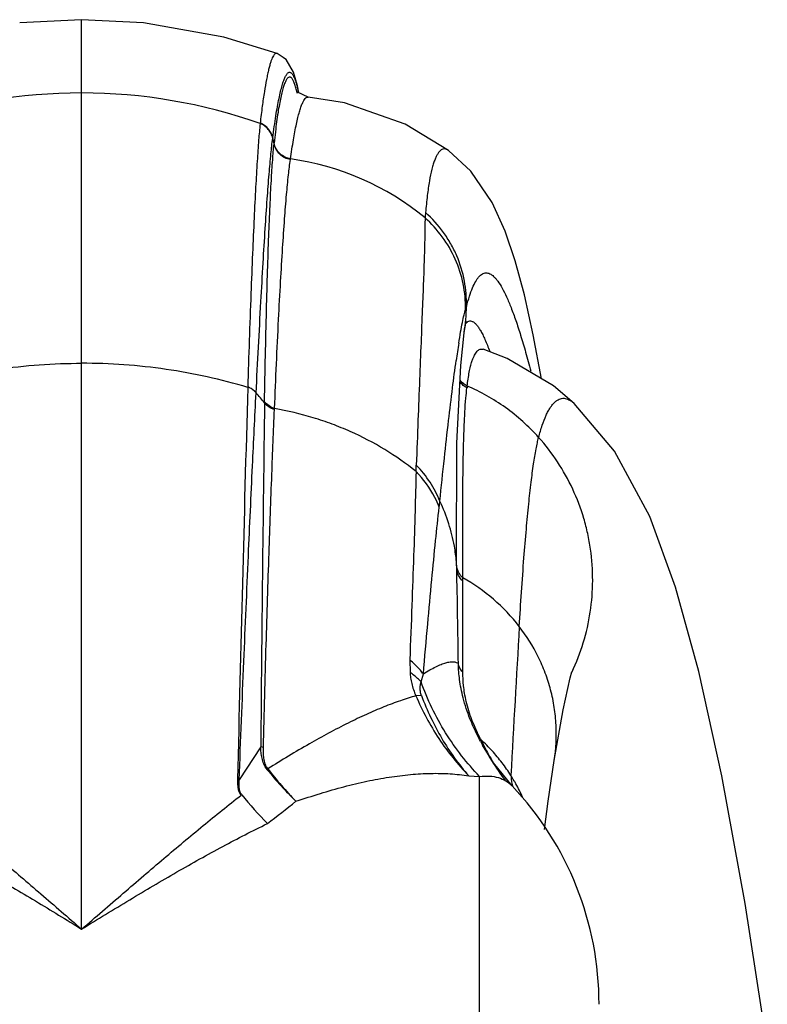
# Model space of a CAD drawing. Units: inches. Extents: x -0.7 to 22.1, y 6.3 to 11.7.
# Drawn here: x 12 to 12.4, y 9.5 to 9.9 of the extents above; entities that cross this region are included whole.
import ezdxf

# ---------------------------------------------------------------- set-up
doc = ezdxf.new("R2010")
doc.units = ezdxf.units.IN
doc.header["$LTSCALE"] = 1.21
doc.header["$MEASUREMENT"] = 0
doc.layers.get('0').update_dxf_attribs({"linetype": 'CONTINUOUS'})

msp = doc.modelspace()

# ---------------------------------------------------------------- linework, layer by layer
at = {"color": 7, "linetype": 'Continuous'}
for p, q in [((12.0722946802, 9.946295101699999), (12.0416635646, 9.944661101900001)), ((12.1689634513, 9.9295466908), (12.1689358553, 9.9295570158)), ((12.1734998803, 9.92657139), (12.1721518713, 9.927467148)), ((12.1842811687, 9.908019816900001), (12.1790036941, 9.9103689236)), ((12.1842564385, 9.9080222307), (12.1842841633, 9.9080195871)), ((12.2537481238, 9.8815397868), (12.2322284272, 9.894648349099999)), ((12.2537481238, 9.8815397868), (12.25378574, 9.8815117555)), ((12.2614854578, 9.7914418738), (12.2625203313, 9.7971587634)), ((12.259788959, 9.7751411408), (12.2614571649, 9.7912604718)), ((12.2614571648, 9.7912604714), (12.2614854578, 9.7914418738)), ((12.2578831317, 9.7366283496), (12.259788959, 9.7751411408)), ((12.3158374794, 9.7563817118), (12.315849867, 9.7563699948)), ((12.2577326608, 9.6782484161), (12.2578831317, 9.7366283496)), ((12.2577692688, 9.6765179998), (12.2577328812, 9.678237875499999)), ((12.257782352, 9.6759077473), (12.2577698975, 9.6764934816)), ((12.2578073501, 9.6747322584), (12.257782352, 9.6759077473)), ((12.2694890305, 9.5892829252), (12.2706190599, 9.5871763254)), ((12.2706190599, 9.5871763254), (12.2706225868, 9.5871698723)), ((12.2760231808, 9.5784349966), (12.2706225868, 9.5871698723)), ((12.285200457, 9.5671320906), (12.2760231808, 9.5784349966)), ((12.3059955501, 9.5795950723), (12.306006444, 9.5796648002)), ((12.2851999307, 9.5671326468), (12.2852087801, 9.567123285700001))]:
    msp.add_line(p, q, dxfattribs=at)
at = {"color": 9, "linetype": 'Continuous'}
for p, q in [((12.0722946806, 9.4961568229), (12.0722946802, 9.9462951016)), ((12.1790069556, 9.9097997802), (12.1784519283, 9.9119844422)), ((12.1789328938, 9.9128456923), (12.1795025263, 9.910360319)), ((12.1605795273, 9.8950907145), (12.1605552585, 9.8948698647)), ((12.1668152784, 9.8878020973), (12.1667880213, 9.887592314199999)), ((12.1674381457, 9.884860548099999), (12.1668152816, 9.8878020979)), ((12.1674393264, 9.8848541412), (12.1674769705, 9.8852265464)), ((12.1755400529, 9.8770338998), (12.1755922688, 9.8773835985)), ((12.2626124925, 9.804462232999999), (12.2621894056, 9.803003582)), ((12.1676854185, 9.753331964600001), (12.1676977058, 9.7538532657)), ((12.2607840651, 9.6789075585), (12.2607830329, 9.6791761158)), ((12.2607906831, 9.677283929), (12.2607840651, 9.6789075585)), ((12.2607997287, 9.675279096699999), (12.2607906831, 9.677283929)), ((12.2608273688, 9.6700958882), (12.2607997287, 9.675279096699999)), ((12.2608131895, 9.6234217696), (12.2608240804, 9.6683865843)), ((12.2608235968, 9.668387020700001), (12.2608273742, 9.6700958861)), ((12.2345945398, 9.6295024677), (12.2347038881, 9.623283388099999)), ((12.2401598584, 9.6186542564), (12.2413065035, 9.622494425800001)), ((12.2403211599, 9.6117587787), (12.2376314271, 9.6116892948)), ((12.1608673916, 9.5864517238), (12.1502092251, 9.570038202300001)), ((12.1621695363, 9.5860515391), (12.1608671127, 9.5864513642)), ((12.2698671975, 9.5898059817), (12.2694890331, 9.5892829383)), ((12.2637823899, 9.571994344), (12.2691450762, 9.5718004716)), ((12.2691456656, 9.2870439314), (12.2691455625, 9.5718000943))]:
    msp.add_line(p, q, dxfattribs=at)
at = {"color": 7, "linetype": 'Continuous'}
for points in [[(12.1689358553, 9.9295570158), (12.1425855915, 9.9375773946), (12.1029108766, 9.9446637667), (12.0722946802, 9.946295101699999)], [(12.1797266316, 9.9100471301), (12.1790769486, 9.9135632816), (12.1771367749, 9.9203904693), (12.1734569826, 9.926616067100001), (12.1689632837, 9.9295464696)], [(12.232228302, 9.8946484254), (12.202234801, 9.9052206062), (12.1842564385, 9.9080222307)], [(12.299796204, 9.7685140692), (12.2956364751, 9.790269815), (12.2912436323, 9.8100638962), (12.2867546018, 9.8269023797), (12.2817983676, 9.8416871707), (12.2753682288, 9.8559014555), (12.2647483156, 9.871382154299999), (12.25378665, 9.8815110298)], [(12.3158374794, 9.7563817118), (12.305624302, 9.765044745800001), (12.2827188162, 9.7786798182), (12.2709439574, 9.7831783872)], [(12.3660563041, 9.665482005800001), (12.3532429759, 9.7004439442), (12.3357692138, 9.7327426451), (12.315849867, 9.7563699948)], [(12.4114042974, 9.438463714600001), (12.4004186947, 9.5089147865), (12.3888442229, 9.5720696936), (12.3774845037, 9.6237680085), (12.3660562051, 9.6654822744)], [(12.306006444, 9.5796648002), (12.3103670018, 9.6048099395), (12.3138882817, 9.6205854477), (12.3147242584, 9.6235688625)], [(12.3012336478, 9.545433875), (12.3030898148, 9.5595883418), (12.3059955501, 9.5795950723)]]:
    msp.add_lwpolyline(points, dxfattribs=at)
at = {"color": 9, "linetype": 'Continuous'}
for centre, radius, start, end in [((12.0722383012, 9.6457133661), 0.2643083427, 89.98777837320002, 109.4949812818), ((12.0723508667, 9.6457109087), 0.2643108001, 70.5062283109, 90.0121797714), ((12.1572249123, 9.7449805898), 0.1336695808, 50.56727763, 82.1021587904), ((13.4836477188, 9.7371574242), 1.2464777865, 174.7693660813, 174.887964843), ((12.1655995721, 9.8063006575), 0.0970303382, 351.1913260051, 358.9143582055999), ((12.8119152949, 9.6992324569), 0.5598930518999999, 171.063782722, 171.9469865088001), ((57.9948459676, 8.4753281761), 45.8585450913, 178.3893363146, 178.6318947321), ((11.8611650608, 9.5078386496), 0.390984934, 39.5222644646, 40.4774819691), ((12.4476317055, 9.7586417036), 0.184796394, 178.0249662602, 178.3076313196), ((42.2674242399, 9.3361519825), 30.1075992527, 179.1997465698, 179.5236662989), ((12.319470937, 9.750479652200001), 0.1568374509, 177.550302589, 177.7411309623), ((12.0772467486, 9.731734811599999), 0.1606692398, 356.7773735314, 357.9180251562), ((12.1366092851, 9.7180360288), 0.1132869734, 353.4292515444999, 354.9065820295), ((12.1790666936, 9.6718973341), 0.0787948293, 4.39010256, 10.1277881166), ((12.1816158439, 9.6721115053), 0.0762367663, 3.2788633294, 4.3762638398), ((12.1828424032, 9.6721796699), 0.0750083162, 1.9280081065, 3.28046816), ((5.762003797899999, 9.5383522442), 6.4972353907, 0.7867727833, 1.2024602232), ((23.7892995345, 8.9641859025), 11.5207343779, 176.6073055352, 176.9746950625), ((12.2131180295, 9.5272940575), 0.0844287584, 42.5789160545, 47.7664161232), ((12.3900647344, 9.6465144739), 0.1329033202, 205.2576529014, 206.4126342555), ((12.3833516819, 9.6431474104), 0.1253932421, 206.3991991595, 210.3427760723), ((12.2126137639, 9.5268335079), 0.0851116826, 37.408059898, 42.5775260338), ((12.2121298989, 9.5264463632), 0.08573121730000001, 32.26732436050001, 37.4171346176), ((12.1429590011, 9.6083779702), 0.0392240983, 302.3537851561, 303.1299973646), ((12.3139337345, 9.6969866276), 0.1931753868, 219.0665782793, 225.3969154063), ((12.3156934165, 9.6921708275), 0.1910385346, 217.6299490405, 224.0068225786), ((12.3756724556, 9.638678350700001), 0.1165058177, 215.311549306, 216.0210318216999), ((12.2125166581, 9.526652265700001), 0.0852942706, 30.2798680314, 32.2890747495), ((12.3097653067, 9.5731967676), 0.0251630994, 182.2344085362, 191.1541893452), ((12.145924272, 9.5534126057), 0.0171688066, 75.5477373382, 78.41812641269999), ((12.3093427859, 9.5731175486), 0.0247332354, 191.1634881963, 194.0133995847), ((12.2121456788, 9.5264345422), 0.0857244198, 29.0835730449, 30.2805118686), ((12.2115913873, 9.5261303062), 0.0863567061, 24.151436011, 29.0812128856), ((10.5977056006, 11.5680481007), 2.5559186492, 307.7976563031, 308.1994790545)]:
    msp.add_arc(centre, radius, start, end, dxfattribs=at)
at = {"color": 7, "linetype": 'Continuous'}
for centre, radius, start, end in [((12.4018738016, 9.6589901027), 0.1496156034, 208.6872566000999, 212.0506214489), ((12.4015946795, 9.6588098963), 0.1492833955, 212.0488490213, 216.5675375163), ((12.1707198771, 9.458992158300001), 0.157480315, 0, 43.36414213619999), ((12.319297956, 9.6995093197), 0.2165574078, 219.1872417909, 224.2424811491)]:
    msp.add_arc(centre, radius, start, end, dxfattribs=at)
at = {"color": 9, "linetype": 'Continuous'}
for points, knots in [([(12.1689352995, 9.929557940499999), (12.168852727, 9.9295876233), (12.1686806423, 9.9296264033), (12.1683103222, 9.9296003824), (12.167828893, 9.9293333604), (12.1673162528, 9.9287470852), (12.1668037832, 9.927888495), (12.1662904832, 9.9267455212), (12.1657732978, 9.9253146412), (12.1652536585, 9.9235935176), (12.1647319437, 9.9215814228), (12.1642087943, 9.9192779533), (12.1634725767, 9.9156306844), (12.1625697925, 9.910338015), (12.1615345562, 9.9031070475), (12.1608962747, 9.8978926139), (12.1605747509, 9.8950925603)], [0, 0, 0, 0, 0.0072318534, 0.014329453, 0.0301586657, 0.050874123, 0.0780225755, 0.1122877969, 0.1540007671, 0.2033407451, 0.2604134876, 0.325285468, 0.398000444, 0.5670558909000001, 0.7677073056999999, 1, 1, 1, 1]), ([(12.1668152819, 9.8878020961), (12.1670606564, 9.8897016776), (12.1675492019, 9.893320149500001), (12.1683198637, 9.898470426), (12.1690911121, 9.9030753493), (12.1698615742, 9.9071338725), (12.1706298311, 9.9106449729), (12.1713938146, 9.9136087068), (12.1721521846, 9.9160244325), (12.1728144836, 9.917684249099999), (12.1733589338, 9.9187237751), (12.173737295, 9.919311283099999), (12.1741154284, 9.9197636854), (12.1744965273, 9.9200819524), (12.1748874671, 9.920262988200001), (12.175288587, 9.9202916542), (12.1756818886, 9.9201624925), (12.1760593687, 9.9198909641), (12.1764281605, 9.919484965499999), (12.1767929872, 9.918943863700001), (12.1771558504, 9.9182662647), (12.1776719852, 9.9171006271), (12.1782938321, 9.915283574), (12.1787166286, 9.913718127200001), (12.1789328938, 9.9128456923)], [0, 0, 0, 0, 0.1341019022, 0.2556331851, 0.3645903495, 0.460981021, 0.5448306738, 0.6161952242000001, 0.6751867692, 0.7220324747, 0.7410511715000001, 0.7572677889, 0.7708713165000001, 0.7821859084, 0.7917748711, 0.8005452406, 0.8096571765, 0.8201603820000001, 0.8327615501000001, 0.8478758615, 0.8657441279000001, 0.8865115479000001, 0.9370687987, 1, 1, 1, 1]), ([(12.1784519283, 9.9119844422), (12.1782463291, 9.9127282338), (12.1778458588, 9.9140522081), (12.177251784, 9.9155740348), (12.1767577752, 9.9165230337), (12.1764124731, 9.917056607000001), (12.1760648907, 9.9174647887), (12.1757115279, 9.9177483059), (12.1753461715, 9.9179029398), (12.1748250711, 9.9179182151), (12.1743219145, 9.917602953300001), (12.1738947495, 9.9171243747), (12.173543445, 9.9166063209), (12.173194358, 9.9159614047), (12.1726950624, 9.9148554079), (12.1720894822, 9.913135742), (12.1713998915, 9.9106722065), (12.1707134919, 9.9076903999), (12.1700334255, 9.9041917488), (12.1693635528, 9.9001773398), (12.1687071552, 9.8956489597), (12.1680674914, 9.890608439500001), (12.1676729303, 9.8870747515), (12.1674778442, 9.8852231772)], [0, 0, 0, 0, 0.0560825825, 0.100479946, 0.1184552626, 0.1337550305, 0.1465778274, 0.1572648291, 0.1664039234, 0.1749147323, 0.1941725891, 0.2067238291, 0.2217442455, 0.2394551847, 0.2599930654, 0.3098634391, 0.3717652517, 0.4458464717, 0.5321695947999999, 0.6307553132, 0.7416011785, 0.8646910036, 1, 1, 1, 1]), ([(12.1814592828, 9.9048746384), (12.181670356, 9.905358925), (12.1820774253, 9.9062017076), (12.1826887609, 9.907123109), (12.1831912151, 9.9076270241), (12.1835418675, 9.9078729225), (12.1838968872, 9.9080132215), (12.1841382546, 9.9080318252), (12.1842525217, 9.9080225122)], [0, 0, 0, 0, 0.3581736853, 0.6338903081, 0.7441176167, 0.8389106456000001, 0.9222707976000001, 1, 1, 1, 1]), ([(12.1755922395, 9.8773834337), (12.176035795, 9.8805607424), (12.1769080062, 9.886335390900001), (12.1781708771, 9.8931617421), (12.1792083944, 9.897735283200001), (12.179937119, 9.900515797), (12.1806616881, 9.902856740599999), (12.181189049, 9.9042546138), (12.1814592828, 9.9048746384)], [0, 0, 0, 0, 0.3416709842, 0.6219170155, 0.7390989368, 0.8410731783, 0.9279668238, 1, 1, 1, 1]), ([(12.1605636851, 9.8948668734), (12.160281832, 9.892179824), (12.1597489659, 9.885997356699999), (12.1590270113, 9.875520481), (12.1582869767, 9.8626581961), (12.1575300813, 9.847435517100001), (12.1567602552, 9.8298794239), (12.1556628269, 9.801912468), (12.1549163373, 9.7797973376), (12.1544222258, 9.7643061769)], [0, 0, 0, 0, 0.06200536230000001, 0.1423928057, 0.241008694, 0.357673644, 0.4921787004, 0.6443013422, 1, 1, 1, 1]), ([(12.1667880234, 9.8875923146), (12.1666218154, 9.8883917012), (12.1660699188, 9.8899755285), (12.1646943451, 9.8920964926), (12.1628064586, 9.8937841537), (12.1613226818, 9.894578427699999), (12.1605552566, 9.8948698596)], [0, 0, 0, 0, 0.245767554, 0.499075578, 0.7529033216, 1, 1, 1, 1]), ([(12.1668152815, 9.8878020979), (12.166653574, 9.8885842895), (12.1661175277, 9.8901470224), (12.1647651744, 9.892263609), (12.1628720165, 9.893978366699999), (12.1613655941, 9.8947921365), (12.1605795258, 9.8950907106)], [0, 0, 0, 0, 0.2401424345, 0.4912838314, 0.7471908633, 1, 1, 1, 1]), ([(12.1585750728, 9.7616425845), (12.1593433884, 9.7766803758), (12.1604651938, 9.7981217616), (12.1620044843, 9.8252080127), (12.1630364125, 9.8421469852), (12.1640134564, 9.8568004366), (12.1649389909, 9.8691453453), (12.1658174695, 9.879158246900001), (12.1664521844, 9.8850477043), (12.1667847108, 9.8875958958)], [0, 0, 0, 0, 0.3578369888, 0.5102458473, 0.644738235, 0.7611335943, 0.8592544081999999, 0.9389291745, 1, 1, 1, 1]), ([(12.1627488511, 9.7572190272), (12.1630106057, 9.7723642058), (12.1634549492, 9.7939853115), (12.1642228976, 9.8213289881), (12.1648043711, 9.8384948509), (12.1654144703, 9.8533775159), (12.1660456672, 9.8659470446), (12.1666896764, 9.876180182), (12.1671798965, 9.8822170338), (12.1674422453, 9.8848407537)], [0, 0, 0, 0, 0.3557723287, 0.5079198823, 0.642479636, 0.7591802145000001, 0.8577638445999999, 0.9380686288, 1, 1, 1, 1]), ([(12.1755400242, 9.877033734400001), (12.1745786135, 9.8771998387), (12.1726657213, 9.877848379400001), (12.1701601929, 9.8795807537), (12.168343212, 9.8820192574), (12.1676339067, 9.88390343), (12.1674394902, 9.8848541741)], [0, 0, 0, 0, 0.2457458703, 0.5009186131000001, 0.7555728815, 1, 1, 1, 1]), ([(12.1755922403, 9.8773834335), (12.1746626507, 9.8775430074), (12.1727885655, 9.8781604141), (12.1702876265, 9.879850300700001), (12.1684190381, 9.8823045552), (12.167677357, 9.8842383261), (12.1674771341, 9.8852265789)], [0, 0, 0, 0, 0.236949952, 0.4885950243, 0.7466840775, 1, 1, 1, 1]), ([(12.2537458496, 9.8815415465), (12.2534492529, 9.881760825299999), (12.2528552033, 9.8821226349), (12.2518813464, 9.8823840537), (12.2509196041, 9.882281685499999), (12.2500112458, 9.881819952999999), (12.2491611356, 9.8810325961), (12.2483534831, 9.879928754), (12.247581708, 9.8785039155), (12.2468445368, 9.8767529896), (12.2461428998, 9.874671837000001), (12.2452018974, 9.8712473476), (12.2441702024, 9.8661033055), (12.2431461658, 9.8589033747), (12.2426117043, 9.8536446561), (12.2423605172, 9.8507926083)], [0, 0, 0, 0, 0.0303809693, 0.0566845318, 0.08158165120000001, 0.1081967452, 0.1391607007, 0.1762081723, 0.2203871542, 0.2723449702, 0.3325043844, 0.4011599104, 0.5647396689, 0.7641789798999999, 1, 1, 1, 1]), ([(12.1676994635, 9.753850592100001), (12.1683068213, 9.7685600325), (12.1692404824, 9.789531201299999), (12.170637918, 9.8160187727), (12.1716209335, 9.832581190700001), (12.1725922962, 9.8469090897), (12.1735469455, 9.8589819432), (12.1744809221, 9.868778649600001), (12.1751709328, 9.8745411094), (12.1755355575, 9.8770345078)], [0, 0, 0, 0, 0.3577266504, 0.5100698994, 0.6445088449, 0.7608780646, 0.8590160556, 0.9387689556000001, 1, 1, 1, 1]), ([(12.2626124922, 9.8044622082), (12.2627266968, 9.8086347662), (12.2620261255, 9.8171958682), (12.2589189671, 9.8275635662), (12.2549853888, 9.8354390967), (12.2501749856, 9.8428901597), (12.2456768392, 9.8478754759), (12.2423606611, 9.8507938452)], [0, 0, 0, 0, 0.2402197496, 0.4902413302, 0.6176800827000001, 0.7457763553, 1, 1, 1, 1]), ([(12.2421279232, 9.8482230072), (12.2421068335, 9.8454525671), (12.2420089553, 9.8392295513), (12.241744785, 9.8288889918), (12.2413280723, 9.816544114), (12.2407642174, 9.8022180633), (12.2401016506, 9.7859146017), (12.2393861244, 9.767637690900001), (12.2386209653, 9.7474114333), (12.238089154, 9.7332807456), (12.2378099363, 9.7258977972)], [0, 0, 0, 0, 0.0679025117, 0.1525337154, 0.2535162261, 0.3706318383, 0.5039213513, 0.6534266635, 0.8189224158, 1, 1, 1, 1]), ([(12.2621894056, 9.803003582), (12.2622398791, 9.807185666799999), (12.2614062016, 9.8156811951), (12.2575413973, 9.8279412054), (12.2510364742, 9.8390649975), (12.2452790583, 9.8454251278), (12.2421279585, 9.8482229759)], [0, 0, 0, 0, 0.2464480538, 0.4987282589, 0.7516921615000001, 1, 1, 1, 1]), ([(12.2626124922, 9.804462208099999), (12.2630755756, 9.8061413591), (12.2639807013, 9.809213055), (12.2654659374, 9.8133456683), (12.2667958495, 9.8162079661), (12.2679185698, 9.818022015), (12.2687320796, 9.819081763), (12.2695691691, 9.8199207305), (12.2704344193, 9.8205358377), (12.2713320772, 9.820919418899999), (12.2722604663, 9.821059466900001), (12.273209202, 9.8209491992), (12.2741696114, 9.8205928424), (12.2751416487, 9.8199967613), (12.276128963, 9.8191630806), (12.2771344416, 9.818090853), (12.2785867584, 9.816228401), (12.2804201585, 9.813246522), (12.2825865686, 9.8088809627), (12.2848267345, 9.8035238984), (12.2871416972, 9.797169827000001), (12.2895296531, 9.7898128901), (12.2919902681, 9.7814510602), (12.2935880712, 9.7755233225), (12.2944002989, 9.7723928457)], [0, 0, 0, 0, 0.0696433752, 0.1279696317, 0.1754845986, 0.1954697748, 0.213160102, 0.2287873002, 0.2426863008, 0.2553528349, 0.2674594112, 0.2797945557, 0.2931285786, 0.3080976651, 0.3251642663, 0.3446467453, 0.3667673529, 0.4194950553, 0.4842337993, 0.5614845229, 0.6515302938, 0.7545555804999999, 0.8706906481000001, 1, 1, 1, 1]), ([(12.2588182953, 9.7862033631), (12.2591136265, 9.7880691453), (12.2596794446, 9.791496356), (12.2605428597, 9.7961675643), (12.2613428134, 9.799909251699999), (12.2619037153, 9.8020815007), (12.2621894047, 9.8030035475)], [0, 0, 0, 0, 0.3305331139, 0.6077779682, 0.8310963085999999, 1, 1, 1, 1]), ([(12.2620832229, 9.7957270003), (12.2623316084, 9.7960628875), (12.2628415224, 9.796640330399999), (12.2635204144, 9.7970322535), (12.2638501808, 9.7971311232)], [0, 0, 0, 0, 0.5482150976, 1, 1, 1, 1]), ([(12.2638501808, 9.7971311232), (12.2641069069, 9.7972080941), (12.264672932, 9.797268409700001), (12.2652177517, 9.7971164944), (12.2654807124, 9.797004186599999)], [0, 0, 0, 0, 0.4838227066, 1, 1, 1, 1]), ([(12.265548055, 9.7969745275), (12.2658883447, 9.796820132799999), (12.2665881718, 9.7963531366), (12.2675676952, 9.7953687089), (12.2685800539, 9.7940390066), (12.269625925, 9.792361102200001), (12.2707066556, 9.7903326525), (12.27228713, 9.7869559477), (12.2733735405, 9.7841967344), (12.2740945864, 9.7822380871)], [0, 0, 0, 0, 0.0647805337, 0.1440164518, 0.2399614186, 0.3538642792, 0.4864525493, 0.6381722286, 1, 1, 1, 1]), ([(12.2653244928, 9.7771821845), (12.2655011107, 9.7777302842), (12.2658614897, 9.7787485377), (12.2664759763, 9.780133988), (12.2671263971, 9.7812739774), (12.2678135918, 9.7821699239), (12.2685415247, 9.782822077), (12.2693176095, 9.7832230679), (12.2701373617, 9.783353714), (12.2706747499, 9.78326016), (12.2709347633, 9.783178832)], [0, 0, 0, 0, 0.1907248722, 0.3574282735, 0.5013553922, 0.6244595821, 0.7298770118000001, 0.8225795936, 0.9097682443999999, 1, 1, 1, 1]), ([(11.9901646941, 9.7643053352), (12.003360521, 9.7682552767), (12.0305579391, 9.7742401106), (12.0583313702, 9.776252459), (12.0722946806, 9.776252459)], [0, 0, 0, 0, 0.4965932447, 1, 1, 1, 1]), ([(12.1544222258, 9.7643061769), (12.141226788, 9.768256019099999), (12.1140300807, 9.7742401397), (12.0862575375, 9.776252459), (12.0722946802, 9.776252459)], [0, 0, 0, 0, 0.4965940772, 1, 1, 1, 1]), ([(12.2494489255, 9.7079784045), (12.25018019, 9.715058181), (12.2515824113, 9.7283746759), (12.253662674, 9.747073883099999), (12.2555951115, 9.7632284711), (12.2569015013, 9.7731401597), (12.2575434192, 9.7776674807)], [0, 0, 0, 0, 0.3043332322, 0.5725428117, 0.8044810361, 1, 1, 1, 1]), ([(12.2629893528, 9.7649890384), (12.2632512791, 9.7673016039), (12.2637098293, 9.770572784299999), (12.2645798453, 9.7746255727), (12.2650652491, 9.7763776714), (12.2653244928, 9.7771821845)], [0, 0, 0, 0, 0.5616597431, 0.7960156666, 1, 1, 1, 1]), ([(12.2628694374, 9.7641172383), (12.2622081911, 9.7644440937), (12.2609322156, 9.765288680700001), (12.2598649844, 9.7663829209), (12.2593865446, 9.7669961878)], [0, 0, 0, 0, 0.4867366346, 1, 1, 1, 1]), ([(12.2629893528, 9.7649890384), (12.2623215507, 9.7653136958), (12.261015766, 9.7661605537), (12.2599222595, 9.7672687384), (12.259431645, 9.7678998843)], [0, 0, 0, 0, 0.4815599269, 1, 1, 1, 1]), ([(12.1502091524, 9.5700382544), (12.1509403333, 9.589608418200001), (12.1524033788, 9.6265811555), (12.154637824, 9.678411007100001), (12.1566419571, 9.7227085874), (12.1579509529, 9.749602059299999), (12.1585822745, 9.7616342772)], [0, 0, 0, 0, 0.3063480178, 0.5788120483, 0.8115221233, 1, 1, 1, 1]), ([(12.1585721233, 9.7616464326), (12.1583123927, 9.7619571623), (12.1571332974, 9.763179902000001), (12.1556372029, 9.7640909648), (12.1544302423, 9.7645491649)], [0, 0, 0, 0, 0.2387893641, 1, 1, 1, 1]), ([(12.2607830329, 9.6791761158), (12.2607441723, 9.689375499299999), (12.260739883, 9.7038915077), (12.2609191752, 9.7222024191), (12.2611265039, 9.7335906404), (12.2614148472, 9.7434218562), (12.2617839931, 9.7517012237), (12.2622344979, 9.7584333029), (12.2626345182, 9.7624004804), (12.2628700798, 9.764121968200001)], [0, 0, 0, 0, 0.3599449447, 0.5122650323, 0.6462290287, 0.7619017915, 0.8593563842, 0.9386815398999999, 1, 1, 1, 1]), ([(12.29831302, 9.73957722), (12.2934007521, 9.7450616039), (12.2824621353, 9.7549149995), (12.2696391654, 9.762152996000001), (12.2629893549, 9.764989038)], [0, 0, 0, 0, 0.5045690265, 1, 1, 1, 1]), ([(12.1676883915, 9.7538562035), (12.1667334018, 9.7541565219), (12.1648959096, 9.7550475334), (12.1633706738, 9.7564198866), (12.1627488511, 9.7572190272)], [0, 0, 0, 0, 0.4971524464, 1, 1, 1, 1]), ([(12.167679648, 9.7533337597), (12.1667110275, 9.7536365121), (12.1648863001, 9.7545224972), (12.1633712324, 9.7558800248), (12.1627619841, 9.7566528667)], [0, 0, 0, 0, 0.5076852289, 1, 1, 1, 1]), ([(12.29831302, 9.73957722), (12.298840617, 9.7416071494), (12.2999167961, 9.7453123167), (12.3015654737, 9.7496295668), (12.3029784099, 9.752497487000001), (12.3040149658, 9.7542615126), (12.3050806211, 9.7557490302), (12.3061757836, 9.7569608253), (12.307302636, 9.7578961386), (12.308464085, 9.7585513204), (12.3096605866, 9.7589183346), (12.3108852526, 9.7589885754), (12.3121263478, 9.7587613133), (12.3133770298, 9.758243500299999), (12.3146374341, 9.7574414052), (12.3154353704, 9.7567616462), (12.3158374794, 9.7563817118)], [0, 0, 0, 0, 0.2084811914, 0.3832185024, 0.4584774151, 0.5260489167, 0.5863736397, 0.6400618088000001, 0.6879741173, 0.7313259623999999, 0.7717574642, 0.8112856529000001, 0.8520731849, 0.8961086178000001, 0.9450102636, 1, 1, 1, 1]), ([(12.1621695366, 9.5860515494), (12.1625922136, 9.603046237300001), (12.1634640853, 9.6351571906), (12.1648816093, 9.6802528251), (12.1662450644, 9.7190206654), (12.167198897, 9.7426707013), (12.1676796496, 9.7533337585)], [0, 0, 0, 0, 0.304703907, 0.5757606513, 0.8086831402, 1, 1, 1, 1]), ([(12.2376619455, 9.7227026296), (12.2327580748, 9.7266457529), (12.2223075083, 9.7339492648), (12.2081282777, 9.7413581314), (12.196149753, 9.7462392418), (12.1837512087, 9.7504229676), (12.1741562152, 9.7527141049), (12.1676883317, 9.7538540947)], [0, 0, 0, 0, 0.2440178623, 0.4927894968, 0.6186773128999999, 0.7453167787, 1, 1, 1, 1]), ([(12.2887566065, 9.645972500800001), (12.2894440743, 9.6573245412), (12.2905026983, 9.6734142643), (12.292152288, 9.6936353959), (12.2933268618, 9.7060953883), (12.2945113339, 9.7168425966), (12.2957076418, 9.7259141493), (12.2967610366, 9.7324268539), (12.2976382676, 9.7367959871), (12.2980846342, 9.7386985054), (12.29831302, 9.73957722)], [0, 0, 0, 0, 0.3622966725, 0.5136355198, 0.6462975857, 0.7609740257, 0.8580530206, 0.937765835, 0.9710773541, 1, 1, 1, 1]), ([(12.3148174944, 9.6234789826), (12.3170329287, 9.6281467873), (12.3207947311, 9.637843183400001), (12.3242232141, 9.6530748705), (12.3254108919, 9.6686764496), (12.3245311589, 9.6816986767), (12.3226974569, 9.6919390655), (12.3201103122, 9.7019835345), (12.3155057676, 9.7140977409), (12.3079806788, 9.7276104994), (12.30171743, 9.7357763094), (12.29831302, 9.73957722)], [0, 0, 0, 0, 0.1248929759, 0.2503252942, 0.3760765515, 0.5018178847, 0.5646279193, 0.6273397854, 0.7523336512000001, 0.8766596090000001, 1, 1, 1, 1]), ([(12.2376619234, 9.7227026474), (12.2375292136, 9.7161902851), (12.2371882585, 9.702309571499999), (12.236474582, 9.6802364683), (12.2355822448, 9.6556824614), (12.234939161, 9.638495280599999), (12.2345945398, 9.6295024677)], [0, 0, 0, 0, 0.2095525323, 0.44668492, 0.7104800954, 1, 1, 1, 1]), ([(12.2491521121, 9.7050726024), (12.2485127075, 9.7066861699), (12.2455756355, 9.7130910642), (12.2413554847, 9.7188956013), (12.2376619126, 9.7227026585)], [0, 0, 0, 0, 0.2465397871, 1, 1, 1, 1]), ([(12.2494489257, 9.7079784063), (12.2481764289, 9.7112435555), (12.244859723, 9.7176483599), (12.2403601268, 9.7232821036), (12.2378099673, 9.7258986612)], [0, 0, 0, 0, 0.4895659396, 1, 1, 1, 1]), ([(12.2566337428, 9.6857529465), (12.2559666133, 9.6895036803), (12.2540576828, 9.697097834500001), (12.2511569114, 9.7043684697), (12.2494489164, 9.707978432300001)], [0, 0, 0, 0, 0.488208239, 1, 1, 1, 1]), ([(12.2413067958, 9.6224940315), (12.2420132102, 9.6307028974), (12.2433672343, 9.6462648027), (12.2453648058, 9.6682789333), (12.2472377525, 9.6876002087), (12.2485150843, 9.6995628732), (12.2491521034, 9.7050726235)], [0, 0, 0, 0, 0.2979721111, 0.5649244419, 0.7994116770999999, 1, 1, 1, 1]), ([(12.2608273688, 9.6700958885), (12.2603887344, 9.6704849525), (12.2595774632, 9.671373159), (12.2586229235, 9.6729240265), (12.2579685368, 9.6746613616), (12.2577852121, 9.6758979789), (12.2577692688, 9.6765179998)], [0, 0, 0, 0, 0.2411703567, 0.491071178, 0.7448831165, 1, 1, 1, 1]), ([(12.2608235968, 9.668387021100001), (12.2599273232, 9.6691881813), (12.2584796936, 9.671157545), (12.2578448689, 9.6735273429), (12.2578082564, 9.67470323)], [0, 0, 0, 0, 0.5054008072, 1, 1, 1, 1]), ([(12.2887566065, 9.645972500800001), (12.2849734057, 9.6508737766), (12.2763883355, 9.6599032457), (12.2661940794, 9.6670495145), (12.260827375, 9.6700958851)], [0, 0, 0, 0, 0.5008284257, 1, 1, 1, 1]), ([(12.306006444, 9.5796648002), (12.3069074358, 9.5854473435), (12.3073704578, 9.594297665700001), (12.3061921891, 9.60596474), (12.3044048184, 9.6145919021), (12.3017287369, 9.622993094), (12.2970525869, 9.633781687599999), (12.2923462955, 9.6413219267), (12.2887566065, 9.645972500800001)], [0, 0, 0, 0, 0.2494848895, 0.374376847, 0.4993010865, 0.6243466935, 0.7495550143999999, 1, 1, 1, 1]), ([(12.2413068024, 9.6224941079), (12.2408280306, 9.6231167232), (12.2387813393, 9.6256272172), (12.23646072, 9.6279109181), (12.2345945417, 9.6295024484)], [0, 0, 0, 0, 0.2425547181, 1, 1, 1, 1]), ([(12.241306713, 9.6224941075), (12.2423547517, 9.6231750642), (12.2443648788, 9.624412283), (12.2472981088, 9.6259882232), (12.24994995, 9.6271876541), (12.252305754, 9.6280207134), (12.2543592417, 9.628489094299999), (12.2561094762, 9.6285894332), (12.2575581843, 9.6283177667), (12.258334068, 9.6278464188), (12.2586274556, 9.6275624766)], [0, 0, 0, 0, 0.1981456301, 0.3739849237, 0.5275604284000001, 0.6591346809, 0.769519176, 0.8604419945, 0.9352709954999999, 1, 1, 1, 1]), ([(12.2608109933, 9.6234065431), (12.2602467215, 9.6239770208), (12.2592909075, 9.625271654), (12.2587533361, 9.6267958404), (12.2586266334, 9.6275680284)], [0, 0, 0, 0, 0.5062739344, 1, 1, 1, 1]), ([(12.2694890369, 9.589282931), (12.2685294964, 9.5911050423), (12.2667156078, 9.594745356), (12.2636483624, 9.6017876874), (12.2613790989, 9.608662340599999), (12.2599218534, 9.615186017100001), (12.2590066735, 9.6208196551), (12.2586920738, 9.6249265273), (12.2586274099, 9.6275633185)], [0, 0, 0, 0, 0.1538686129, 0.3037404006, 0.5737386289999999, 0.6930019145, 0.8029247776, 1, 1, 1, 1]), ([(12.2347038881, 9.623283388099999), (12.2347859606, 9.6223772078), (12.234990025, 9.620511692200001), (12.2355094144, 9.6176426355), (12.2363632275, 9.6146591968), (12.237175965, 9.612684745700001), (12.2376313916, 9.6116893667)], [0, 0, 0, 0, 0.2270857579, 0.4681332893, 0.7268101131999999, 1, 1, 1, 1]), ([(12.240159879, 9.6186542154), (12.2397529308, 9.6190668107), (12.2380373425, 9.6207268005), (12.2361732995, 9.6222312911), (12.2347038994, 9.6232833522)], [0, 0, 0, 0, 0.2428098258, 1, 1, 1, 1]), ([(12.2698672069, 9.5898060193), (12.269014279, 9.5914434939), (12.2674122361, 9.5947097787), (12.2647374381, 9.600991174199999), (12.2628303086, 9.6070856922), (12.2616697243, 9.612808859500001), (12.2610036217, 9.617660668300001), (12.2608126357, 9.6211749926), (12.2608127464, 9.6234222771)], [0, 0, 0, 0, 0.1575408094, 0.3102556322, 0.5823172464999999, 0.7004217558, 0.8082436315000001, 1, 1, 1, 1]), ([(12.2403211766, 9.611758762300001), (12.2400997693, 9.6123499829), (12.2398033543, 9.613554947599999), (12.2397098214, 9.615351342), (12.2398452307, 9.6170472907), (12.2400454866, 9.6181299932), (12.2401598204, 9.6186543312)], [0, 0, 0, 0, 0.2710828612, 0.5278241441, 0.7695632383, 1, 1, 1, 1]), ([(12.2691450707, 9.571800470800001), (12.265981235, 9.5750273139), (12.2599663304, 9.5819307585), (12.2493989673, 9.5971229491), (12.2432752629, 9.6098343497), (12.2401598875, 9.6186542265)], [0, 0, 0, 0, 0.2444715069, 0.4939787768, 1, 1, 1, 1]), ([(12.2376314365, 9.6116892805), (12.2350422696, 9.610960652300001), (12.2297039335, 9.6092592483), (12.2215446816, 9.606165259800001), (12.2129425138, 9.6024528881), (12.2005625412, 9.5965399717), (12.184203403, 9.5876991024), (12.1711532036, 9.579797445599999), (12.1643965126, 9.5755304894)], [0, 0, 0, 0, 0.0984999434, 0.2050339355, 0.3194436698, 0.4414988669, 0.7073557997, 1, 1, 1, 1]), ([(12.2376314289, 9.6116892794), (12.2407502523, 9.6043117399), (12.2483086872, 9.5901967501), (12.2582971412, 9.5776806808), (12.2637850856, 9.5719949914)], [0, 0, 0, 0, 0.5033780271, 1, 1, 1, 1]), ([(12.2403211637, 9.6117587698), (12.241703611, 9.608059749299999), (12.2447713646, 9.6008259991), (12.2502537399, 9.5904887581), (12.2565529834, 9.5808260651), (12.2612978818, 9.5748444275), (12.2637835649, 9.5719947926)], [0, 0, 0, 0, 0.2552969664, 0.5072321534, 0.7555322767, 1, 1, 1, 1]), ([(12.163949601, 9.575243030700001), (12.1632808818, 9.576046186000001), (12.1622855884, 9.5778734456), (12.1614520255, 9.5807622997), (12.1610240563, 9.5836260072), (12.1609030543, 9.5855162241), (12.1608671481, 9.5864513487)], [0, 0, 0, 0, 0.2656376315, 0.5188841881, 0.7621412142, 1, 1, 1, 1]), ([(12.1643965266, 9.5755305113), (12.1641017239, 9.5759113068), (12.1635888632, 9.5767224281), (12.1628567799, 9.578462765700001), (12.1623817289, 9.5807235027), (12.1621460102, 9.5834103781), (12.1621479347, 9.5851794291), (12.1621696039, 9.586051535700001)], [0, 0, 0, 0, 0.1319903835, 0.2613311514, 0.5157038915, 0.7608983739, 1, 1, 1, 1]), ([(12.1782888885, 9.559447440700001), (12.182290486, 9.5607922201), (12.1901652318, 9.5633434096), (12.2018537724, 9.566720409), (12.2131933813, 9.5694631816), (12.2241681929, 9.5714865386), (12.2347309643, 9.5727969573), (12.2448452261, 9.573403517100001), (12.2545042989, 9.5732417806), (12.2607563099, 9.5725245105), (12.2637823899, 9.571994344)], [0, 0, 0, 0, 0.1451707685, 0.2846174405, 0.4182930172, 0.5461962355, 0.6681691061999999, 0.7840945469, 0.8943532939, 1, 1, 1, 1]), ([(12.2691451681, 9.5718004816), (12.2707819238, 9.571982005), (12.2739166153, 9.572092255700001), (12.2783583378, 9.5713643486), (12.2821871956, 9.569743794099999), (12.2842862425, 9.568072747899999), (12.2851785818, 9.567134474)], [0, 0, 0, 0, 0.2858433525, 0.5411528348, 0.77524573, 1, 1, 1, 1]), ([(12.1493712206, 9.5702318339), (12.1493662947, 9.5695830077), (12.1493713339, 9.5686050344), (12.1494561295, 9.567297057100001), (12.1495701851, 9.5663034176), (12.1497605192, 9.565303534), (12.1500776593, 9.5643111851), (12.150546971, 9.5633559773), (12.150941042, 9.5627560792), (12.1511566334, 9.5624667254)], [0, 0, 0, 0, 0.2394767121, 0.3607079456, 0.4836044953, 0.6084273292, 0.7358106038, 0.8668207123, 1, 1, 1, 1]), ([(12.1514475132, 9.5626760646), (12.1512532123, 9.5629562963), (12.1509050786, 9.5635375955), (12.1505123485, 9.5644599931), (12.1502768819, 9.5654091872), (12.1501654339, 9.5663554722), (12.1501215586, 9.567290100700001), (12.1501205754, 9.5685171665), (12.1501701928, 9.5694315887), (12.1502091612, 9.5700382545)], [0, 0, 0, 0, 0.1341495228, 0.2656523499, 0.3929202017, 0.5174158766, 0.6399394863000001, 0.7608472603, 1, 1, 1, 1]), ([(11.9950667593, 9.561185994), (12.0012659405, 9.5563340484), (12.0138356925, 9.546179889400001), (12.0294746036, 9.5330332851), (12.0423288651, 9.522051146599999), (12.0555977049, 9.5106414934), (12.0655952621, 9.501981902999999), (12.0722945045, 9.4961569081)], [0, 0, 0, 0, 0.2338980384, 0.4800475592, 0.6070168457, 0.7362312458, 1, 1, 1, 1]), ([(12.0722945801, 9.4961567339), (12.0791431358, 9.5021129595), (12.0893623826, 9.5109648842), (12.1029257104, 9.522621045900001), (12.1160530374, 9.5338243719), (12.132009005, 9.547213083099999), (12.1448345935, 9.5575408354), (12.1511562517, 9.5624664295)], [0, 0, 0, 0, 0.2642425538, 0.3936110815, 0.5206580557, 0.7666836762, 1, 1, 1, 1]), ([(11.9838368795, 9.546757680399999), (11.9909897014, 9.5432322699), (12.0054905314, 9.5356686158), (12.0273149132, 9.5233727637), (12.0496779028, 9.5100922579), (12.0647020016, 9.5008631102), (12.072296194, 9.4961558609)], [0, 0, 0, 0, 0.2346662365, 0.4811365375, 0.7370734645999999, 1, 1, 1, 1]), ([(12.0722931679, 9.4961558584), (12.0801921963, 9.5010528181), (12.0958112899, 9.5106443474), (12.1190507771, 9.5244104984), (12.1416980271, 9.537087920700001), (12.15674349, 9.5448337218), (12.1641578913, 9.5484195248)], [0, 0, 0, 0, 0.26369273, 0.5200364316, 0.7663210264, 1, 1, 1, 1])]:
    msp.add_open_spline(points, degree=3, knots=knots, dxfattribs=at)
msp.add_open_spline([(12.2654807124, 9.797004186599999), (12.26550316, 9.7969943002), (12.2655256075, 9.7969844139), (12.265548055, 9.7969745275)], degree=3, dxfattribs=at)

doc.saveas('drawing.dxf')
